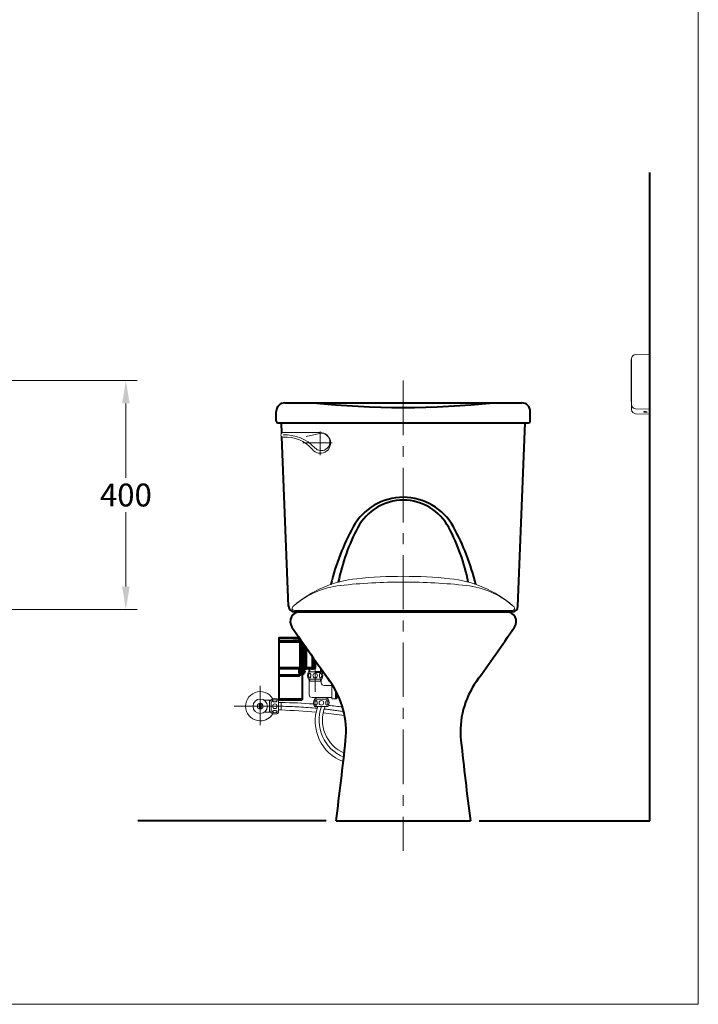
# Model space of a CAD drawing. Units: millimetres. Extents: x 3968 to 6468, y -1335 to 2105.
# Drawn here: x 5282 to 6468, y -1335 to 385 of the extents above; entities that cross this region are included whole.
import ezdxf

# ---------------------------------------------------------------- set-up
doc = ezdxf.new("R2010")
doc.units = ezdxf.units.MM
doc.header["$LTSCALE"] = 3
doc.linetypes.add('CENTER', pattern=[50.8, 31.75, -6.35, 6.35, -6.35])
doc.layers.get('0').update_dxf_attribs({"lineweight": 40})
for name, color, linetype, lineweight in [('BODY', 7, 'Continuous', 40), ('CEN', 1, 'CENTER', 9), ('DIM', 2, 'Continuous', 13), ('FITTING', 6, 'Continuous', 20)]:
    doc.layers.add(name, color=color, linetype=linetype, lineweight=lineweight)
doc.styles.add('aa', font='romans.shx', dxfattribs={"height": 40, "bigfont": 'chineset.shx'})
doc.dimstyles.new('ad', dxfattribs={"dimtxt": 40, "dimasz": 40, "dimexe": 20, "dimexo": 15, "dimgap": 10, "dimtad": 1, "dimtih": 1, "dimtoh": 1, "dimdec": 0, "dimzin": 0, "dimdsep": 46, "dimtxsty": 'aa', "dimcen": 0, "dimclrd": 256, "dimclre": 256, "dimclrt": 256, "dimadec": 0, "dimazin": 0, "dimtfac": 1, "dimtdec": 0, "dimtmove": 0, "dimatfit": 3, "dimfxl": 0, "dimtolj": 1, "dimtzin": 0, "dimlwd": -1, "dimlwe": -1, "dimarcsym": 0})

# ---------------------------------------------------------------- blocks, each defined once
blk = doc.blocks.new('*D99')
at = {"layer": 'Defpoints', "color": 0}
for p in [(5144.2, -245.4), (5467.7, -245.4), (4960, -645.4)]:
    blk.add_point(p, dxfattribs=at)
at = {"layer": 'DIM'}
for p, q in [((5159.2, -245.4), (5487.7, -245.4)), ((5467.7, -285.4), (5467.7, -415.4)), ((5467.7, -605.4), (5467.7, -475.4)), ((4975, -645.4), (5487.7, -645.4))]:
    blk.add_line(p, q, dxfattribs=at)
for points in [[(5461.1, -285.4), (5474.4, -285.4), (5467.7, -245.4)], [(5461.1, -605.4), (5474.4, -605.4), (5467.7, -645.4)]]:
    blk.add_solid(points, dxfattribs=at)
at = {"layer": 'DIM', "insert": (5467.7, -445.4), "char_height": 40, "attachment_point": 5, "style": 'aa'}
blk.add_mtext('\\A1;400', dxfattribs=at)

msp = doc.modelspace()

# ---------------------------------------------------------------- linework, layer by layer
for p, q in [((5773.5, -649.4), (5823.5, -649.4)), ((5735.5, -694.4), (5735.5, -695.8)), ((5735.5, -701), (5735.5, -695.8)), ((5735.5, -701), (5735.5, -702.8)), ((5735.5, -746.4), (5735.5, -702.8)), ((5735.7, -702.8), (5735.5, -702.8)), ((5735.7, -694.1), (5770.2, -693.5)), ((5735.7, -746.4), (5735.7, -702.8)), ((5770.5, -694.4), (5770.5, -694.4)), ((5770.5, -695.4), (5770.5, -695.4)), ((5770.5, -697.4), (5770.5, -697.4)), ((5771.2, -698.4), (5772.5, -698.4)), ((5771.2, -698.4), (5772.5, -698.4)), ((5771.5, -702.2), (5771.5, -746.7)), ((5771.5, -702.2), (5772.5, -702.2)), ((5772.5, -697.1), (5772.5, -758.9)), ((5776, -702.2), (5776, -801.4)), ((5777.5, -754.4), (5777.5, -704.4)), ((5778, -705.4), (5778.2, -705.4)), ((5778, -705.4), (5778.2, -705.4)), ((5778, -742.4), (5778, -712.4)), ((5778, -712.4), (5780.5, -712.4)), ((5780.5, -708.7), (5780.5, -712.4)), ((5780.5, -712.4), (5783.5, -712.4)), ((5780.5, -712.4), (5780.5, -742.4)), ((5783.5, -742.4), (5783.5, -712.4)), ((5783.5, -742.4), (5783.5, -712.4)), ((5794, -746.5), (5794, -728)), ((5794.5, -746.5), (5794.5, -728.7)), ((5794.5, -738.9), (5794.5, -738.9)), ((5794.5, -738.9), (5794.5, -738.9)), ((5795, -729.4), (5795, -738.9)), ((5798.5, -738.9), (5795, -738.9)), ((5798.5, -739.4), (5795, -739.4)), ((5798.5, -739.4), (5795, -739.4)), ((5798.5, -734.4), (5798.5, -738.9)), ((5798.5, -739.4), (5802, -739.4)), ((5802, -739.4), (5798.5, -739.4)), ((5735.7, -746.4), (5735.5, -746.4)), ((5735.5, -746.4), (5735.5, -748.2)), ((5735.5, -748.2), (5735.5, -746.4)), ((5735.5, -759.7), (5735.5, -748.2)), ((5770.5, -751.4), (5770.5, -751.4)), ((5770.5, -753.4), (5770.5, -753.4)), ((5770.5, -754.4), (5770.5, -754.4)), ((5770.5, -756.4), (5770.5, -756.4)), ((5771.2, -750.4), (5772.5, -750.4)), ((5771.2, -750.4), (5772.5, -750.4)), ((5771.5, -746.7), (5772.5, -746.7)), ((5776, -754.4), (5777.5, -754.4)), ((5777.5, -750.8), (5777.7, -750.8)), ((5777.5, -750.8), (5777.7, -750.8)), ((5777.5, -750.8), (5779, -750.8)), ((5777.5, -750.8), (5779, -750.8)), ((5777.5, -754.4), (5777.5, -759.4)), ((5778, -742.4), (5780.5, -742.4)), ((5778, -749.4), (5780.5, -749.4)), ((5778, -750.2), (5780.5, -750.2)), ((5779, -750.8), (5779, -752.3)), ((5779, -750.9), (5780.5, -750.9)), ((5779, -751.9), (5779.2, -751.9)), ((5779, -751.9), (5779.2, -751.9)), ((5779, -752.3), (5779, -755.5)), ((5779, -755.5), (5779, -757)), ((5779, -755.9), (5779.2, -755.9)), ((5779, -755.9), (5779.2, -755.9)), ((5779.2, -751.9), (5780.5, -753.2)), ((5779.2, -751.9), (5780.5, -753.2)), ((5779.2, -755.9), (5780.5, -754.7)), ((5779.2, -755.9), (5780.5, -754.7)), ((5780.5, -742.4), (5783.5, -742.4)), ((5780.5, -742.4), (5780.5, -747.4)), ((5780.5, -747.4), (5783.5, -747.4)), ((5780.5, -747.4), (5780.5, -749.4)), ((5780.5, -747.4), (5780.5, -747.4)), ((5783.5, -748.3), (5780.5, -748.3)), ((5780.5, -748.9), (5783.5, -748.9)), ((5780.5, -749.4), (5780.5, -750.2)), ((5780.5, -750.2), (5780.5, -750.9)), ((5780.5, -753.2), (5780.5, -754.7)), ((5783.5, -745.9), (5783.5, -742.4)), ((5783.5, -745.9), (5794, -746.5)), ((5783.5, -747.4), (5783.5, -745.9)), ((5783.5, -748.4), (5783.5, -747.4)), ((5783.5, -748.4), (5794, -749)), ((5783.5, -748.4), (5783.5, -748.9)), ((5788.2, -749.1), (5788.2, -752.9)), ((5788.2, -749.1), (5788.2, -754.3)), ((5788.2, -752.9), (5788.2, -752.9)), ((5788.2, -752.9), (5788.2, -752.9)), ((5794.5, -746.5), (5794, -746.5)), ((5794, -749), (5794.4, -749)), ((5794, -749), (5794.4, -749)), ((5794.4, -749), (5794.4, -749)), ((5794.4, -749), (5794.4, -749)), ((5794.5, -739.9), (5794.5, -739.9)), ((5794.5, -746.5), (5794.5, -748.5)), ((5795, -739.9), (5795, -748.5)), ((5798.5, -739.9), (5795, -739.9)), ((5798.5, -748.7), (5795, -748.5)), ((5795, -748.5), (5795, -749)), ((5798.5, -739.9), (5798.5, -748.7)), ((5808.7, -748.9), (5808.7, -753.8)), ((5808.7, -748.9), (5808.7, -753.8)), ((5808.7, -753.8), (5808.7, -753.8)), ((5735.5, -759.7), (5735.5, -761.5)), ((5735.5, -801.4), (5735.5, -761.5)), ((5735.5, -801.4), (5735.5, -761.5)), ((5735.7, -761.5), (5735.5, -761.5)), ((5735.7, -759.5), (5771.5, -759.2)), ((5735.7, -759.5), (5771.5, -759.2)), ((5735.7, -761.5), (5771.5, -761.2)), ((5735.7, -801.4), (5735.7, -761.5)), ((5771.2, -757.4), (5772.5, -757.4)), ((5771.2, -757.4), (5772.5, -757.4)), ((5776, -759.4), (5777.5, -759.4)), ((5777.5, -757), (5779, -757)), ((5777.5, -757), (5779, -757)), ((5777.5, -757), (5779, -757)), ((5777.5, -757), (5779, -757)), ((5735.5, -803.2), (5735.5, -801.4)), ((5735.5, -803.2), (5735.5, -801.4)), ((5735.7, -801.4), (5776, -801.4)), ((5735.7, -803.4), (5776, -803.4)), ((5776, -801.4), (5776, -803.4)), ((5799, -799.2), (5799, -802)), ((5819.5, -799.2), (5819.5, -802)), ((5800, -815), (5799, -815)), ((5800.1, -815), (5800, -815))]:
    msp.add_line(p, q)
for points in [[(5735.5, -695.8), (5735.5, -695.8), (5735.6, -695.8), (5735.7, -695.8)], [(5735.5, -701), (5735.5, -700.9), (5735.6, -700.8), (5735.7, -700.8)], [(5735.7, -695.8), (5735.7, -695.6), (5735.7, -695.4), (5735.7, -695.2), (5735.7, -695), (5735.7, -694.8), (5735.7, -694.6), (5735.7, -694.4), (5735.7, -694.3), (5735.7, -694.2), (5735.7, -694.2), (5735.7, -694.1), (5735.7, -694.1)], [(5735.7, -695.8), (5747.4, -695.6), (5759.4, -695.5), (5770.5, -695.3)], [(5735.7, -700.8), (5735.7, -700.5), (5735.7, -699.9), (5735.7, -699.1), (5735.7, -698.1), (5735.7, -697), (5735.7, -695.8)], [(5771.5, -700.2), (5759.8, -700.4), (5747.9, -700.6), (5735.7, -700.8)], [(5735.7, -702.8), (5735.7, -702.6), (5735.7, -702.4), (5735.7, -702.1), (5735.7, -701.9), (5735.7, -701.7), (5735.7, -701.5), (5735.7, -701.3), (5735.7, -701.1), (5735.7, -701), (5735.7, -700.9), (5735.7, -700.8), (5735.7, -700.8)], [(5771.5, -702.2), (5759.8, -702.4), (5747.9, -702.6), (5735.7, -702.8)], [(5770.3, -693.6), (5770.3, -693.6), (5770.3, -693.6), (5770.3, -693.6), (5770.3, -693.7), (5770.3, -693.8), (5770.3, -693.9), (5770.3, -694), (5770.3, -694.1), (5770.3, -694.2), (5770.3, -694.3), (5770.3, -694.3), (5770.4, -694.4), (5770.5, -694.4)], [(5770.5, -695.4), (5770.4, -695.4), (5770.3, -695.5), (5770.3, -695.5), (5770.3, -695.6), (5770.3, -695.7), (5770.3, -695.8), (5770.3, -695.9), (5770.3, -696), (5770.3, -696.1), (5770.3, -696.2), (5770.3, -696.4), (5770.3, -696.5), (5770.3, -696.7), (5770.4, -696.9), (5770.5, -697.2)], [(5770.5, -694.4), (5770.5, -694.7), (5770.5, -694.9), (5770.5, -695.2), (5770.5, -695.4)], [(5770.5, -697.2), (5770.5, -697.3), (5770.5, -697.4)], [(5770.8, -698.1), (5770.8, -698.1), (5770.8, -698), (5770.8, -697.9), (5770.8, -697.8), (5770.8, -697.6), (5770.8, -697.3), (5770.8, -696.9), (5770.8, -696.5), (5770.8, -696.1), (5770.8, -695.7), (5770.8, -695.2), (5770.8, -694.7), (5770.8, -694.2), (5770.8, -694.2), (5770.8, -694.2)], [(5771.2, -698.4), (5771.2, -698.4), (5771.2, -698.3), (5771.2, -698.2), (5771.2, -698.1), (5771.2, -697.8), (5771.2, -697.5), (5771.2, -697.1), (5771.2, -696.7), (5771.2, -696.2), (5771.2, -695.7), (5771.2, -695.3)], [(5771.5, -698.4), (5771.5, -699), (5771.5, -699.6), (5771.5, -700), (5771.5, -700.2)], [(5771.5, -700.2), (5771.9, -700.1), (5772.2, -699.9), (5772.4, -699.6), (5772.5, -699.2)], [(5771.5, -700.2), (5771.5, -700.3), (5771.5, -700.5), (5771.5, -700.8), (5771.5, -701.3), (5771.5, -701.8), (5771.5, -702.2)], [(5777.5, -705), (5777.5, -704.9), (5777.6, -704.7), (5777.8, -704.6)], [(5778, -705.4), (5778, -705.3), (5778, -705.1)], [(5777.5, -712.4), (5777.5, -712.4), (5777.6, -712.4), (5777.8, -712.4), (5778, -712.4)], [(5778, -712.4), (5778, -711.6), (5778, -710.8), (5778, -709.8), (5778, -708.9), (5778, -707.9), (5778, -707), (5778, -706.4), (5778, -705.9), (5778, -705.6), (5778, -705.4), (5778, -705.4)], [(5794.5, -738.9), (5794.5, -739.1), (5794.5, -739.4), (5794.5, -739.6), (5794.5, -739.8)], [(5794.5, -738.9), (5794.5, -738.9), (5794.5, -738.9), (5794.5, -738.9)], [(5794.5, -738.9), (5794.6, -738.9), (5794.8, -738.9), (5795, -738.9)], [(5795, -738.9), (5795, -739), (5795, -739.2), (5795, -739.3), (5795, -739.3), (5795, -739.4), (5795, -739.4)], [(5795, -739.4), (5795, -739.4), (5795, -739.6), (5795, -739.7), (5795, -739.9)], [(5801.6, -738.9), (5800.7, -738.9), (5798.5, -738.9)], [(5798.5, -739.4), (5798.5, -739.4), (5798.5, -739.3), (5798.5, -739.1), (5798.5, -738.9)], [(5798.5, -739.4), (5798.5, -739.4), (5798.5, -739.6), (5798.5, -739.7), (5798.5, -739.9)], [(5735.5, -748.2), (5735.5, -748.3), (5735.6, -748.4), (5735.7, -748.4)], [(5735.7, -746.4), (5747.7, -746.5), (5759.6, -746.6), (5771.5, -746.7)], [(5735.7, -748.4), (5735.7, -748.4), (5735.7, -748.3), (5735.7, -748.2), (5735.7, -748.1), (5735.7, -747.9), (5735.7, -747.8), (5735.7, -747.5), (5735.7, -747.3), (5735.7, -747.1), (5735.7, -746.8), (5735.7, -746.6), (5735.7, -746.4)], [(5735.7, -748.4), (5747.6, -748.5), (5759.6, -748.6), (5771.5, -748.7)], [(5735.7, -759.5), (5735.7, -759.3), (5735.7, -759), (5735.7, -758.4), (5735.7, -757.6), (5735.7, -756.6), (5735.7, -755.5), (5735.7, -754.3), (5735.7, -753.2), (5735.7, -752), (5735.7, -751), (5735.7, -750), (5735.7, -749.3), (5735.7, -748.7), (5735.7, -748.4)], [(5770.5, -751.6), (5770.4, -751.9), (5770.3, -752.1), (5770.3, -752.3), (5770.3, -752.4), (5770.3, -752.6), (5770.3, -752.7), (5770.3, -752.8), (5770.3, -752.9), (5770.3, -753), (5770.3, -753.1), (5770.3, -753.2), (5770.3, -753.3), (5770.3, -753.3), (5770.4, -753.4), (5770.5, -753.4)], [(5770.5, -754.4), (5770.4, -754.4), (5770.3, -754.5), (5770.3, -754.5), (5770.3, -754.6), (5770.3, -754.7), (5770.3, -754.8), (5770.3, -754.9), (5770.3, -755), (5770.3, -755.1), (5770.3, -755.2), (5770.3, -755.4), (5770.3, -755.5), (5770.3, -755.7), (5770.4, -755.9), (5770.5, -756.2)], [(5770.5, -751.4), (5770.5, -751.5), (5770.5, -751.6)], [(5770.5, -753.4), (5770.5, -753.7), (5770.5, -753.9), (5770.5, -754.2), (5770.5, -754.4)], [(5770.5, -756.2), (5770.5, -756.3), (5770.5, -756.4)], [(5770.8, -757.1), (5770.8, -757.1), (5770.8, -757), (5770.8, -756.9), (5770.8, -756.8), (5770.8, -756.6), (5770.8, -756.3), (5770.8, -755.9), (5770.8, -755.5), (5770.8, -755.1), (5770.8, -754.7), (5770.8, -754.2), (5770.8, -753.7), (5770.8, -753.2), (5770.8, -752.8), (5770.8, -752.3), (5770.8, -751.9), (5770.8, -751.6), (5770.8, -751.3), (5770.8, -751), (5770.8, -750.9), (5770.8, -750.8), (5770.8, -750.7), (5770.8, -750.7)], [(5771.2, -757.4), (5771.2, -757.4), (5771.2, -757.3), (5771.2, -757.2), (5771.2, -757.1), (5771.2, -756.8), (5771.2, -756.5), (5771.2, -756.1), (5771.2, -755.7), (5771.2, -755.2), (5771.2, -754.7), (5771.2, -754.2), (5771.2, -753.7), (5771.2, -753.2), (5771.2, -752.7), (5771.2, -752.2), (5771.2, -751.7), (5771.2, -751.3), (5771.2, -751), (5771.2, -750.8), (5771.2, -750.6), (5771.2, -750.5), (5771.2, -750.4), (5771.2, -750.4)], [(5771.5, -746.7), (5771.5, -747.1), (5771.5, -747.6), (5771.5, -748), (5771.5, -748.4), (5771.5, -748.6), (5771.5, -748.7)], [(5771.5, -748.7), (5771.5, -748.7), (5771.5, -748.8), (5771.5, -749), (5771.5, -749.3), (5771.5, -749.7), (5771.5, -750.3), (5771.5, -750.4)], [(5771.5, -748.7), (5771.9, -748.7), (5772.2, -749), (5772.4, -749.3), (5772.5, -749.7)], [(5777.5, -742.4), (5777.5, -742.4), (5777.6, -742.4), (5777.8, -742.4), (5778, -742.4)], [(5777.5, -749.8), (5777.5, -749.9), (5777.6, -750.1), (5777.8, -750.2), (5778, -750.2)], [(5778, -749.4), (5778, -749.4), (5778, -749.2), (5778, -748.9), (5778, -748.4), (5778, -747.8), (5778, -746.9), (5778, -745.9), (5778, -745), (5778, -744), (5778, -743.2), (5778, -742.4)], [(5778, -750.2), (5778, -749.8), (5778, -749.5), (5778, -749.4)], [(5778, -750.8), (5778, -750.7), (5778, -750.2)], [(5779.2, -751.9), (5779.2, -751.9), (5779.2, -752), (5779.2, -752.1), (5779.2, -752.3), (5779.2, -752.5), (5779.2, -752.7), (5779.2, -753), (5779.2, -753.3), (5779.2, -753.6), (5779.2, -753.9), (5779.2, -754.2), (5779.2, -754.5), (5779.2, -754.8), (5779.2, -755.1), (5779.2, -755.3), (5779.2, -755.5), (5779.2, -755.7), (5779.2, -755.8), (5779.2, -755.9), (5779.2, -755.9)], [(5787.8, -748.6), (5787.9, -748.7), (5787.9, -748.7)], [(5787.9, -748.7), (5788.1, -748.8), (5788.2, -748.9), (5788.2, -749.1)], [(5794.6, -749.5), (5793.9, -749.4), (5793.2, -749.4), (5792.5, -749.4), (5791.7, -749.3), (5790.9, -749.3), (5790.1, -749.2), (5789.4, -749.2), (5788.8, -749.2), (5788.4, -749.1), (5788.2, -749.1)], [(5794, -749), (5794, -748.9), (5794, -748.8), (5794, -748.7), (5794, -748.4), (5794, -748.1), (5794, -747.7), (5794, -747.2), (5794, -746.8), (5794, -746.5)], [(5795, -749), (5794.8, -749), (5794.7, -749), (5794.5, -749), (5794.4, -749)], [(5794.4, -749), (5794.5, -749), (5794.5, -749.1), (5794.5, -749.3), (5794.6, -749.5)], [(5794.5, -739.9), (5794.6, -739.9), (5794.8, -739.9), (5795, -739.9)], [(5795, -748.5), (5794.9, -748.5), (5794.7, -748.5), (5794.6, -748.5), (5794.5, -748.5), (5794.5, -748.5), (5794.5, -748.5)], [(5795.1, -749.4), (5795, -749.4), (5794.9, -749.5), (5794.7, -749.5), (5794.6, -749.5)], [(5798.5, -748.7), (5797.4, -748.8), (5796.2, -748.9), (5795, -749)], [(5795, -749), (5795, -749.1), (5795.1, -749.2), (5795.1, -749.4)], [(5798.5, -748.7), (5797.4, -749), (5796.3, -749.2), (5795.1, -749.4)], [(5798.5, -754.3), (5799.5, -754.3), (5801.3, -754.2), (5803.1, -754.1), (5804.7, -754.1), (5806.1, -754), (5807.2, -754), (5808, -753.9), (5808.6, -753.9), (5808.7, -753.8)], [(5807.9, -754.3), (5808, -754.2), (5808.4, -754), (5808.7, -753.8)], [(5735.7, -761.5), (5735.7, -761), (5735.7, -760.5), (5735.7, -760.1), (5735.7, -759.7), (5735.7, -759.5), (5735.7, -759.5)], [(5771.5, -757.4), (5771.5, -757.8), (5771.5, -758.3), (5771.5, -758.7), (5771.5, -758.9), (5771.5, -759.1), (5771.5, -759.1), (5771.5, -759.2)], [(5772.5, -758.9), (5772.4, -759.6), (5772.1, -760.2), (5771.8, -760.7), (5771.5, -761.2)], [(5771.5, -759.2), (5771.5, -759.2), (5771.5, -759.3), (5771.5, -759.5), (5771.5, -759.8), (5771.5, -760.1), (5771.5, -760.5), (5771.5, -760.8), (5771.5, -761.2)], [(5735.5, -801.4), (5735.5, -801.4), (5735.6, -801.4), (5735.7, -801.4)], [(5735.7, -803.4), (5735.7, -803.3), (5735.7, -803.1), (5735.7, -802.8), (5735.7, -802.4), (5735.7, -801.9), (5735.7, -801.4)]]:
    msp.add_lwpolyline(points)
at = {"linetype": 'ByBlock'}
msp.add_lwpolyline([(5802.4, -739.9), (5802, -739.9), (5800.3, -739.9), (5798.5, -739.9)], dxfattribs=at)
for centre, radius, start, end in [((5735.7, -694.4), 0.25, 91, 180), ((5735.7, -694.4), 0.25, 134.4027, 150.3333), ((5735.7, -694.4), 0.25, 150.3333, 179.9999), ((5735.7, -694.4), 0.25, 91, 120.6666), ((5735.7, -694.4), 0.25, 120.6666, 134.4027), ((5778.6, -694.9), 8.5, 197.1394, 202.0243), ((5778.6, -694.9), 8.5, 197.1046, 197.1394), ((5778.6, -694.9), 8.5, 197.1394, 202.0243), ((5778.6, -694.9), 8.5, 197.1046, 197.1394), ((5771.2, -697.9), 0.5, 202.0243, 270), ((5771.2, -697.9), 0.5, 202.0243, 270), ((5778, -704.4), 0.5, 134.7372, 180), ((5778, -705.9), 0.5, 138.6392, 152.9721), ((5778, -705.9), 0.5, 138.561, 153.0278), ((5778, -705.9), 0.5, 152.9721, 159.4607), ((5778, -705.9), 0.5, 159.4607, 180), ((5778, -705.9), 0.5, 153.0278, 159.3967), ((5778, -705.9), 0.5, 159.3967, 180), ((5778, -705.9), 0.5, 131.3609, 138.6392), ((5778, -705.9), 0.5, 131.4391, 138.561), ((5778, -705.9), 0.5, 117.0279, 131.3609), ((5778, -705.9), 0.5, 116.9722, 131.4391), ((5778, -705.9), 0.5, 90, 110.5394), ((5778, -705.9), 0.5, 110.5394, 117.0279), ((5778, -705.9), 0.5, 90, 110.6034), ((5778, -705.9), 0.5, 110.6034, 116.9722), ((5795, -739.9), 0.5, 90, 157.5), ((5795, -739.9), 0.5, 90, 157.5), ((5778.6, -753.9), 8.5, 157.9757, 162.8606), ((5778.6, -753.9), 8.5, 157.9757, 162.8606), ((5778.6, -753.9), 8.5, 162.8606, 162.8954), ((5778.6, -753.9), 8.5, 162.8606, 162.8954), ((5778.6, -753.9), 8.5, 197.1394, 202.0243), ((5778.6, -753.9), 8.5, 197.1046, 197.1394), ((5778.6, -753.9), 8.5, 197.1394, 202.0243), ((5778.6, -753.9), 8.5, 197.1046, 197.1394), ((5771.2, -750.9), 0.5, 130.7854, 144.3806), ((5771.2, -750.9), 0.5, 130.7854, 144.3806), ((5771.2, -750.9), 0.5, 144.3806, 157.9757), ((5771.2, -750.9), 0.5, 144.3806, 157.9757), ((5771.2, -750.9), 0.5, 90, 130.7854), ((5771.2, -750.9), 0.5, 90, 130.7854), ((5778, -748.9), 0.5, 180, 270), ((5778, -748.9), 0.5, 180, 270), ((5778, -750.4), 0.5, 180, 216), ((5778, -750.4), 0.5, 216, 230.2381), ((5787.7, -749.1), 0.5, 65.7734, 87.0043), ((5787.7, -749.1), 0.5, 0.0002, 65.7734), ((5794, -748.5), 0.5, 267, 359.9996), ((5794, -748.5), 0.5, 267, 290.25), ((5794, -748.5), 0.5, 299.3753, 313.5001), ((5794, -748.5), 0.5, 290.25, 299.3753), ((5794, -748.5), 0.5, 313.5001, 326.1857), ((5794, -748.5), 0.5, 336.75, 0), ((5794, -748.5), 0.5, 326.1857, 336.75), ((5795, -739.9), 0.5, 157.5, 180), ((5795, -739.9), 0.5, 157.5, 180), ((5735.7, -759.7), 0.25, 90.5, 180), ((5771.2, -756.9), 0.5, 202.0243, 270), ((5771.2, -756.9), 0.5, 202.0243, 270), ((5771.5, -758.2), 1, 270.5, 321.611), ((5771.5, -758.2), 1, 270.5, 321.6112), ((5771.5, -758.2), 1, 321.6112, 0.0002), ((5735.7, -803.2), 0.25, 180, 270), ((5735.7, -803.2), 0.25, 180, 270)]:
    msp.add_arc(centre, radius, start, end)
at = {"layer": 'BODY'}
for p, q in [((6383.6, -1014.4), (6383.6, 117.9)), ((5745.5, -284.4), (6159.5, -284.4)), ((5730.5, -316.4), (5730.5, -299.4)), ((6174.5, -316.4), (6174.5, -299.4)), ((5733.5, -319.4), (6171.5, -319.4)), ((5740.2, -337.1), (5739.5, -319.4)), ((6152.9, -639.8), (6165.4, -319.4)), ((5752.1, -639.8), (5740.5, -343.9)), ((5762.1, -649.4), (6142.9, -649.4)), ((5772, -649.4), (6133, -649.4)), ((5817.9, -1014.4), (5488.6, -1014.4)), ((5835, -1014.4), (6070, -1014.4)), ((6085, -1014.4), (6383.6, -1014.4))]:
    msp.add_line(p, q, dxfattribs=at)
for centre, radius, start, end in [((5745.5, -299.4), 15, 90, 180), ((5952.5, 1265.5), 1557.9, 264.191, 275.809), ((6159.5, -299.4), 15, 0, 90), ((5733.5, -316.4), 3, 180, 270), ((6171.5, -316.4), 3, 270, 0), ((5952.5, -549.4), 100, 28.9879, 151.0121), ((5952.5, -544.4), 90, 27.991, 152.009), ((6214.9, -694.8), 400, 151.0121, 166.5263), ((6182.1, -666.4), 350, 152.009, 168.6525), ((5722.9, -666.4), 350, 11.3544, 27.991), ((5690.1, -694.8), 400, 13.4816, 28.9879), ((5762.1, -639.4), 10, 182.2461, 270), ((5772, -666.4), 17, 90, 214.3467), ((6133, -666.4), 17, 325.6533, 90), ((6142.9, -639.4), 10, 270, 357.7539), ((9886.1, 2145), 5000, 214.3467, 215.6746), ((2018.8, 2145), 5000, 324.3254, 325.6533), ((5702.6, -858.4), 150, 353.9947, 35.6746), ((6202.4, -858.4), 150, 144.3254, 186.0053), ((879.2, -351), 5000, 352.3751, 353.9947), ((11025.8, -351), 5000, 186.0053, 187.6249)]:
    msp.add_arc(centre, radius, start, end, dxfattribs=at)
at = {"layer": 'CEN'}
for p, q in [((5952.5, -245.6), (5952.5, -1067.2)), ((5807.5, -334.7), (5807.5, -375.8)), ((5828.5, -354.4), (5776.7, -354.4)), ((5798.5, -734.4), (5798.5, -789.4))]:
    msp.add_line(p, q, dxfattribs=at)
at = {"layer": 'CEN', "linetype": 'CENTER'}
for p, q in [((5702.5, -847.4), (5702.5, -778.5)), ((5657, -814.4), (5739.2, -814.4))]:
    msp.add_line(p, q, dxfattribs=at)
at = {"layer": 'CEN'}
for start, end in [(84.576, 88.8209), (81.4057, 83.7344)]:
    msp.add_arc((5721.7, -1662.7), 848.5, start, end, dxfattribs=at)
at = {"layer": 'DIM', "color": 0}
for p, q in [((5814, -778.2), (5827.7, -778.2)), ((5827.7, -776.3), (5827.7, -801.7)), ((5834.2, -786.9), (5834.2, -801.7)), ((5835.3, -788.7), (5835.3, -801.7)), ((5793, -799.2), (5827.7, -799.2)), ((5827.7, -801.7), (5835.3, -801.7)), ((5835.3, -801.7), (5836.9, -800.5)), ((5836.9, -792), (5836.9, -800.5))]:
    msp.add_line(p, q, dxfattribs=at)
at = {"layer": 'DIM', "color": 6}
msp.add_line((5739.2, -807.9), (5739.2, -820.9), dxfattribs=at)
at = {"layer": 'DIM', "color": 0}
for centre in [(5814, -773.2), (5793, -794.2)]:
    msp.add_arc(centre, 5, 180, 270, dxfattribs=at)
at = {"layer": 'DIM', "color": 6}
for centre, radius, start, end in [((5874.1, -840.4), 75.5, 160.3771, 249.5801), ((5873.1, -838.9), 62, 157.3368, 247.4748)]:
    msp.add_arc(centre, radius, start, end, dxfattribs=at)
at = {"layer": 'DIM', "color": 1}
msp.add_arc((5875.1, -838.9), 69.9, 159.9737, 247.6523, dxfattribs=at)
at = {"layer": 'FITTING'}
for p, q in [((6468.1, 2104.9), (6468.1, -1335.1)), ((5721.5, -803.9), (5709.4, -803.9)), ((5718.5, -804.9), (5717.5, -803.9)), ((5718.5, -803.9), (5718.5, -824.9)), ((5721.5, -804.9), (5718.5, -804.9)), ((5721.5, -802.9), (5721.5, -825.9)), ((5734.5, -802.9), (5734.5, -825.9)), ((5734.5, -807.9), (5739.2, -807.9)), ((5820.9, -802), (5797.9, -802)), ((5701, -819.2), (5701, -809.6)), ((5704, -819.2), (5704, -809.6)), ((5709.4, -824.9), (5721.5, -824.9)), ((5718.5, -823.9), (5717.5, -824.9)), ((5718.5, -823.9), (5721.5, -823.9)), ((5734.5, -820.9), (5739.2, -820.9)), ((5820.9, -815), (5797.9, -815)), ((3968.1, -1335.1), (6468.1, -1335.1))]:
    msp.add_line(p, q, dxfattribs=at)
at = {"layer": 'FITTING', "linetype": 'Continuous'}
for p, q in [((6383.6, -199.2), (6358.3, -200.1)), ((6383.6, -295.4), (6383.6, -199.2)), ((6350.6, -279.2), (6350.6, -211.2)), ((6351.6, -287.6), (6351.6, -207)), ((6351.6, -296.3), (6351.6, -287.6)), ((6351.6, -287.6), (6351.6, -296.3)), ((6383.6, -295.4), (6358.3, -294.6)), ((6383.6, -304.2), (6358.3, -303.3)), ((6383.6, -301.7), (6383.6, -295.4)), ((6383.6, -304.2), (6383.6, -301.7))]:
    msp.add_line(p, q, dxfattribs=at)
at = {"layer": 'FITTING', "ltscale": 20}
for p, q in [((5807.5, -336.4), (5742.5, -336.4)), ((5783, -343), (5805.8, -337.9)), ((5759.4, -640.4), (5761.2, -638.9)), ((5762.1, -647.4), (6143.1, -647.4)), ((6143.8, -638.7), (6145.7, -640.4))]:
    msp.add_line(p, q, dxfattribs=at)
at = {"layer": 'FITTING', "color": 0}
for p, q in [((5810, -754.3), (5787, -754.3)), ((5787, -754.3), (5810, -754.3)), ((5810, -767.3), (5787, -767.3)), ((5787, -767.3), (5810, -767.3)), ((5788, -767.3), (5788, -794.2)), ((5788, -770.3), (5809, -770.3)), ((5789, -770.3), (5788, -771.3)), ((5789, -767.3), (5789, -770.3)), ((5808, -770.3), (5808, -767.3)), ((5808, -770.3), (5809, -771.3)), ((5809, -773.2), (5809, -767.3))]:
    msp.add_line(p, q, dxfattribs=at)
at = {"layer": 'FITTING', "linetype": 'Continuous'}
for points in [[(6351.6, -287.6), (6351.8, -289.4), (6352.5, -291.1), (6353.5, -292.5), (6354.9, -293.6), (6356.6, -294.4), (6358.3, -294.6)], [(6372.3, -300), (6372.4, -299.9), (6372.8, -299.8), (6373.4, -299.7), (6374.2, -299.7), (6375.1, -299.7), (6376, -299.7), (6376.9, -299.8), (6377.7, -299.9), (6378.3, -300), (6378.7, -300.1), (6378.8, -300.2)], [(6378.8, -300.2), (6378.7, -300.3), (6378.3, -300.4), (6377.7, -300.4), (6376.9, -300.4), (6376, -300.4), (6375.1, -300.4), (6374.2, -300.4), (6373.4, -300.3), (6372.8, -300.2), (6372.4, -300.1), (6372.3, -300)]]:
    msp.add_lwpolyline(points, dxfattribs=at)
at = {"layer": 'FITTING', "color": 0}
for points in [[(5789, -756.8, -0.174705), (5789.7, -757, -0.104203), (5790.4, -757.9, -0.064948), (5790.8, -759.2, -0.051099), (5791, -760.8, -0.051099), (5790.8, -762.4, -0.064948), (5790.4, -763.6, -0.104203), (5789.7, -764.5, -0.174705), (5789, -764.8, -0.174705), (5788.3, -764.5, -0.104203), (5787.6, -763.6, -0.064948), (5787.1, -762.4, -0.051099), (5787, -760.8, -0.051099), (5787.1, -759.2, -0.064948), (5787.6, -757.9, -0.104203), (5788.3, -757, -0.174705)], [(5789, -756.8, -0.174705), (5789.7, -757, -0.104203), (5790.4, -757.9, -0.064948), (5790.8, -759.2, -0.051099), (5791, -760.8, -0.051099), (5790.8, -762.4, -0.064948), (5790.4, -763.6, -0.104203), (5789.7, -764.5, -0.174705), (5789, -764.8, -0.174705), (5788.3, -764.5, -0.104203), (5787.6, -763.6, -0.064948), (5787.1, -762.4, -0.051099), (5787, -760.8, -0.051099), (5787.1, -759.2, -0.064948), (5787.6, -757.9, -0.104203), (5788.3, -757, -0.174705)], [(5808, -756.8, 0.174705), (5807.3, -757, 0.104203), (5806.6, -757.9, 0.064948), (5806.1, -759.2, 0.051099), (5806, -760.8, 0.051099), (5806.1, -762.4, 0.064948), (5806.6, -763.6, 0.104203), (5807.3, -764.5, 0.174705), (5808, -764.8, 0.174705), (5808.7, -764.5, 0.104203), (5809.4, -763.6, 0.064948), (5809.8, -762.4, 0.051099), (5810, -760.8, 0.051099), (5809.8, -759.2, 0.064948), (5809.4, -757.9, 0.104203), (5808.7, -757, 0.174705)], [(5808, -756.8, 0.174705), (5807.3, -757, 0.104203), (5806.6, -757.9, 0.064948), (5806.1, -759.2, 0.051099), (5806, -760.8, 0.051099), (5806.1, -762.4, 0.064948), (5806.6, -763.6, 0.104203), (5807.3, -764.5, 0.174705), (5808, -764.8, 0.174705), (5808.7, -764.5, 0.104203), (5809.4, -763.6, 0.064948), (5809.8, -762.4, 0.051099), (5810, -760.8, 0.051099), (5809.8, -759.2, 0.064948), (5809.4, -757.9, 0.104203), (5808.7, -757, 0.174705)]]:
    msp.add_lwpolyline(points, format="xyb", close=True, dxfattribs=at)
at = {"layer": 'FITTING'}
for points in [[(5732, -804.9, -0.174705), (5731.7, -805.6, -0.104203), (5730.8, -806.3, -0.064948), (5729.6, -806.7, -0.051099), (5728, -806.9, -0.051099), (5726.4, -806.7, -0.064948), (5725.2, -806.3, -0.104203), (5724.2, -805.6, -0.174705), (5724, -804.9, -0.174705), (5724.2, -804.2, -0.104203), (5725.2, -803.5, -0.064948), (5726.4, -803.1, -0.051099), (5728, -802.9, -0.051099), (5729.6, -803.1, -0.064948), (5730.8, -803.5, -0.104203), (5731.7, -804.2, -0.174705)], [(5799.9, -812.5, 0.174705), (5800.6, -812.2, 0.104203), (5801.4, -811.3, 0.064948), (5801.8, -810.1, 0.051099), (5801.9, -808.5, 0.051099), (5801.8, -806.9, 0.064948), (5801.4, -805.7, 0.104203), (5800.6, -804.7, 0.174705), (5799.9, -804.5, 0.174705), (5799.3, -804.7, 0.104203), (5798.5, -805.7, 0.064948), (5798.1, -806.9, 0.051099), (5797.9, -808.5, 0.051099), (5798.1, -810.1, 0.064948), (5798.5, -811.3, 0.104203), (5799.3, -812.2, 0.174705)], [(5818.9, -812.5, -0.174705), (5818.3, -812.2, -0.104203), (5817.5, -811.3, -0.064948), (5817.1, -810.1, -0.051099), (5816.9, -808.5, -0.051099), (5817.1, -806.9, -0.064948), (5817.5, -805.7, -0.104203), (5818.3, -804.7, -0.174705), (5818.9, -804.5, -0.174705), (5819.6, -804.7, -0.104203), (5820.4, -805.7, -0.064948), (5820.8, -806.9, -0.051099), (5820.9, -808.5, -0.051099), (5820.8, -810.1, -0.064948), (5820.4, -811.3, -0.104203), (5819.6, -812.2, -0.174705)], [(5732, -823.9, 0.174705), (5731.7, -823.2, 0.104203), (5730.8, -822.5, 0.064948), (5729.6, -822.1, 0.051099), (5728, -821.9, 0.051099), (5726.4, -822.1, 0.064948), (5725.2, -822.5, 0.104203), (5724.2, -823.2, 0.174705), (5724, -823.9, 0.174705), (5724.2, -824.6, 0.104203), (5725.2, -825.3, 0.064948), (5726.4, -825.7, 0.051099), (5728, -825.9, 0.051099), (5729.6, -825.7, 0.064948), (5730.8, -825.3, 0.104203), (5731.7, -824.6, 0.174705)]]:
    msp.add_lwpolyline(points, format="xyb", close=True, dxfattribs=at)
at = {"layer": 'FITTING', "color": 0}
msp.add_circle((5798.5, -760.8), 4, dxfattribs=at)
msp.add_circle((5798.5, -760.8), 4, dxfattribs=at)
at = {"layer": 'FITTING'}
for centre, radius in [((5702.5, -814.4), 12.6), ((5809.4, -808.5), 4), ((5702.5, -814.4), 5), ((5728, -814.4), 4)]:
    msp.add_circle(centre, radius, dxfattribs=at)
at = {"layer": 'FITTING', "linetype": 'Continuous'}
for centre, radius, start, end in [((6358.6, -207), 7, 92, 180), ((6359.1, -211.2), 8.5, 151.9275, 180), ((6359.1, -211.2), 8.5, 151.9275, 180), ((6359.1, -279.2), 8.5, 180, 208.0725), ((6359.1, -279.2), 8.5, 180, 208.0725), ((6358.6, -296.3), 7, 180, 268)]:
    msp.add_arc(centre, radius, start, end, dxfattribs=at)
at = {"layer": 'FITTING', "ltscale": 20}
for centre, radius, start, end in [((5742.5, -340.4), 4, 90, 274.456), ((5746.4, -410.3), 70, 42.5277, 93.2035), ((5807.5, -354.4), 18, 219.6834, 90), ((5809.2, -352.7), 15.2, 222.5277, 102.7194), ((5747.5, -404.2), 60, 39.6834, 94.456), ((5891.5, -790.5), 200, 95.8356, 130.6347), ((5952.6, -1597.4), 1000, 90, 96.3198), ((5952.6, -1387.4), 800, 90, 95.8356), ((5952.6, -1387.4), 800, 84.1644, 90), ((5952.6, -1597.4), 1000, 83.6802, 90), ((6013.6, -790.5), 200, 49.3653, 84.1644), ((5859, -752.6), 150, 96.3198, 130.7024), ((6046.1, -752.6), 150, 49.2976, 83.6802), ((5762.1, -643.4), 4, 131.3624, 270), ((5819.9, -667.5), 25, 46.3078, 53.4234), ((6085.2, -667.5), 25, 126.5766, 133.6922), ((6143.1, -643.4), 4, 270, 48.6376)]:
    msp.add_arc(centre, radius, start, end, dxfattribs=at)
at = {"layer": 'FITTING', "color": 0}
for centre, start, end in [((5795.9, -760.8), 143.7785, 216.2215), ((5795.9, -760.8), 143.7785, 216.2215), ((5801.1, -760.8), 323.7785, 36.2215), ((5801.1, -760.8), 323.7785, 36.2215)]:
    msp.add_arc(centre, 11, start, end, dxfattribs=at)
at = {"layer": 'FITTING'}
for centre, radius, start, end in [((5702.5, -814.4), 25.5, 30.7224, 270), ((5728, -811.8), 11, 53.7785, 126.2215), ((5728.3, -1676.4), 868.6, 85.5313, 89.2832), ((5806.8, -808.5), 11, 143.7785, 216.2215), ((5812.1, -808.5), 11, 323.7785, 36.2215), ((5690.8, -2021.2), 1201.3, 84.7782, 87.6924), ((5728.3, -1676.4), 868.6, 85.3667, 85.382), ((5728.3, -1676.4), 868.6, 82.1842, 83.7992), ((5702.5, -814.4), 25.5, 270, 329.2776), ((5728, -817), 11, 233.7785, 306.2215), ((5690.8, -2021.2), 1201.3, 82.3871, 84.1872)]:
    msp.add_arc(centre, radius, start, end, dxfattribs=at)

# ---------------------------------------------------------------- dimensions: what is measured, and where the dimension line sits
at = {"layer": 'DIM'}
dim = msp.add_linear_dim(base=(5467.7, -245.4), p1=(4960, -645.4), p2=(5144.2, -245.4), angle=90, dimstyle='ad', dxfattribs=at)
dim.commit()
dim.dimension.update_dxf_attribs({"geometry": '*D99', "text_midpoint": (5467.7, -445.4)})

doc.saveas('drawing.dxf')
